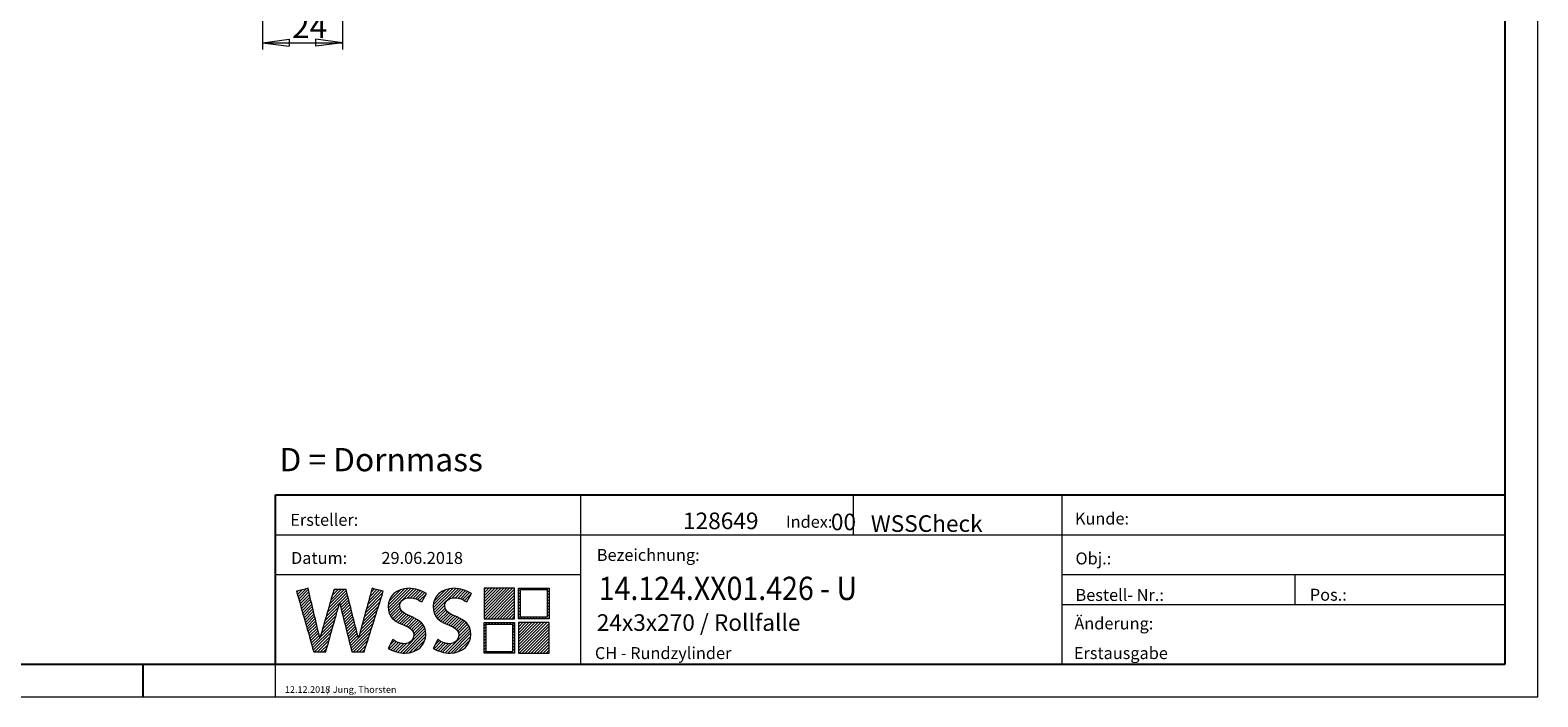
# Model space of a CAD drawing. Units: millimetres. Extents: x 0 to 747, y 0 to 297.
# Drawn here: x 193 to 420, y 0 to 100 of the extents above; entities that cross this region are included whole.
import ezdxf

# ---------------------------------------------------------------- set-up
doc = ezdxf.new("R2010")
doc.units = ezdxf.units.MM
for name, color, linetype, true_color in [('1', 7, 'Continuous', 0xffffff), ('255', 7, 'Continuous', 0xffffff), ('256', 7, 'Continuous', 0xffffff), ('5', 7, 'Continuous', 0xffffff)]:
    doc.layers.add(name, color=color, linetype=linetype, true_color=true_color)
doc.styles.add('ISOCPEUR', font='ISOCPEUR')
doc.dimstyles.get("Standard").update_dxf_attribs({"dimtxt": 0.18, "dimasz": 0.18, "dimexe": 0.18, "dimexo": 0.0625, "dimgap": 0.09, "dimtad": 0, "dimtih": 1, "dimtoh": 1, "dimdec": 4, "dimzin": 0, "dimdsep": 46, "dimtxsty": 'Standard', "dimcen": 0.09, "dimadec": 0, "dimazin": 0, "dimtfac": 1, "dimtdec": 4, "dimtofl": 0, "dimtmove": 0, "dimatfit": 3, "dimfxl": 1, "dimtolj": 1, "dimtzin": 0, "dimarcsym": 0})

# ---------------------------------------------------------------- blocks, each defined once
blk = doc.blocks.new('_U19')
at = {"layer": '5', "color": 35, "lineweight": 13}
for p, q in [((228.033882, 112.311117), (228.033882, 97.527382)), ((240.033882, 112.311117), (240.033882, 97.527382)), ((228.033882, 98.527382), (232.03388, 99.053992)), ((228.033882, 98.527382), (240.033882, 98.527382)), ((228.033882, 98.527382), (232.033884, 98.000772)), ((232.03388, 99.053992), (232.033884, 98.000772)), ((240.033882, 98.527382), (236.03388, 99.053992)), ((236.033884, 98.000772), (236.03388, 99.053992)), ((240.033882, 98.527382), (236.033884, 98.000772))]:
    blk.add_line(p, q, dxfattribs=at)
at = {"layer": '5', "color": 35, "linetype": 'Continuous', "lineweight": 13, "insert": (232.458882, 99.227574), "char_height": 3.5, "attachment_point": 7, "line_spacing_factor": 1.115371, "style": 'ISOCPEUR'}
blk.add_mtext('\\W1.0000;24', dxfattribs=at)
blk = doc.blocks.new('_CLOSED')
at = {"color": 0, "linetype": 'ByBlock', "lineweight": -2}
for p, q in [((-1, 0.166667), (0, 0)), ((-1, 0.166667), (-1, -0.166667)), ((0, 0), (-1, -0.166667)), ((0, 0), (-1, 0))]:
    blk.add_line(p, q, dxfattribs=at)

msp = doc.modelspace()

# ---------------------------------------------------------------- hatches: boundary and pattern name
at = {"layer": '256', "linetype": 'Continuous', "lineweight": 13}
h = msp.add_hatch(dxfattribs=at)
h.set_pattern_fill('ANSI31', color=155, scale=0.1, style=0)
edge = h.paths.add_edge_path(flags=0)
edge.add_spline(control_points=[(233.1393, 15.9985), (233.717, 16.1429), (234.2946, 16.2873), (234.8723, 16.4317), (235.4591, 13.9494), (236.0458, 11.467), (236.6326, 8.9847), (236.6416, 8.9847), (236.6506, 8.9847), (236.6597, 8.9847), (237.3638, 11.4038), (238.0679, 13.8229), (238.772, 16.2421), (239.3813, 16.2421), (239.9907, 16.2421), (240.6, 16.2421), (241.2138, 13.8229), (241.8276, 11.4038), (242.4414, 8.9847), (242.4504, 8.9847), (242.4594, 8.9847), (242.4684, 8.9847), (243.1499, 11.467), (243.8314, 13.9494), (244.5129, 16.4317), (245.0726, 16.2828), (245.6324, 16.1339), (246.1921, 15.9849), (245.2307, 12.9474), (244.2694, 9.9099), (243.308, 6.8725), (242.6942, 6.8725), (242.0804, 6.8725), (241.4666, 6.8725), (240.8573, 9.3142), (240.2479, 11.7559), (239.6386, 14.1976), (239.6296, 14.1976), (239.6205, 14.1976), (239.6114, 14.1976), (238.9209, 11.7559), (238.2304, 9.3142), (237.5399, 6.8725), (236.935, 6.8725), (236.3302, 6.8725), (235.7253, 6.8725), (234.8633, 9.9145), (234.0013, 12.9565), (233.1393, 15.9985)], knot_values=[0, 0, 0, 0, 0.02423342, 0.02423342, 0.02423342, 0.1280418, 0.1280418, 0.1280418, 0.12840867, 0.12840867, 0.12840867, 0.23094597, 0.23094597, 0.23094597, 0.25574353, 0.25574353, 0.25574353, 0.35731493, 0.35731493, 0.35731493, 0.3576818, 0.3576818, 0.3576818, 0.46244432, 0.46244432, 0.46244432, 0.48601563, 0.48601563, 0.48601563, 0.61567546, 0.61567546, 0.61567546, 0.64065529, 0.64065529, 0.64065529, 0.74307279, 0.74307279, 0.74307279, 0.743442, 0.743442, 0.743442, 0.84670929, 0.84670929, 0.84670929, 0.87132458, 0.87132458, 0.87132458, 1, 1, 1, 1], degree=3, periodic=1)
edge = h.paths.add_edge_path(flags=0)
edge.add_spline(control_points=[(247.6264, 8.7273), (248.0598, 8.4295), (248.7638, 8.091), (249.2784, 8.091), (250.2397, 8.091), (250.7813, 8.7003), (250.7813, 9.4449), (250.7677, 11.3135), (246.936, 10.5146), (246.936, 13.7101), (246.936, 15.2403), (248.1816, 16.4317), (250.0638, 16.4317), (250.9981, 16.4317), (251.9051, 16.1067), (252.704, 15.6464), (252.704, 15.6464), (251.9728, 14.4007), (251.9728, 14.4007), (251.4043, 14.7121), (250.8762, 15.0236), (250.1992, 15.0236), (249.4137, 15.0236), (248.6691, 14.6038), (248.6691, 13.7644), (248.6691, 11.9228), (252.5958, 12.505), (252.5958, 9.5126), (252.5958, 7.9149), (251.3092, 6.6828), (249.4951, 6.6828), (248.5878, 6.6828), (247.7348, 6.9402), (246.9495, 7.4006), (246.9495, 7.4006), (247.6264, 8.7273), (247.6264, 8.7273)], knot_values=[0, 0, 0, 0, 0.08333333, 0.08333333, 0.08333333, 0.16666667, 0.16666667, 0.16666667, 0.25, 0.25, 0.25, 0.33333333, 0.33333333, 0.33333333, 0.41666667, 0.41666667, 0.41666667, 0.5, 0.5, 0.5, 0.58333333, 0.58333333, 0.58333333, 0.66666667, 0.66666667, 0.66666667, 0.75, 0.75, 0.75, 0.83333333, 0.83333333, 0.83333333, 0.91666667, 0.91666667, 0.91666667, 1, 1, 1, 1], degree=3, periodic=1)
edge = h.paths.add_edge_path(flags=0)
edge.add_spline(control_points=[(254.3962, 8.7273), (254.8296, 8.4295), (255.5334, 8.091), (256.0481, 8.091), (257.0093, 8.091), (257.5511, 8.7003), (257.5511, 9.4449), (257.5375, 11.3135), (253.7057, 10.5146), (253.7057, 13.7101), (253.7057, 15.2403), (254.9514, 16.4317), (256.8335, 16.4317), (257.7678, 16.4317), (258.6749, 16.1067), (259.4736, 15.6464), (259.4736, 15.6464), (258.7426, 14.4007), (258.7426, 14.4007), (258.1739, 14.7121), (257.6458, 15.0236), (256.9688, 15.0236), (256.1835, 15.0236), (255.4389, 14.6038), (255.4389, 13.7644), (255.4389, 11.9228), (259.3654, 12.505), (259.3654, 9.5126), (259.3654, 7.9149), (258.079, 6.6828), (256.2647, 6.6828), (255.3576, 6.6828), (254.5046, 6.9402), (253.7191, 7.4006), (253.7191, 7.4006), (254.3962, 8.7273), (254.3962, 8.7273)], knot_values=[0, 0, 0, 0, 0.08333333, 0.08333333, 0.08333333, 0.16666667, 0.16666667, 0.16666667, 0.25, 0.25, 0.25, 0.33333333, 0.33333333, 0.33333333, 0.41666667, 0.41666667, 0.41666667, 0.5, 0.5, 0.5, 0.58333333, 0.58333333, 0.58333333, 0.66666667, 0.66666667, 0.66666667, 0.75, 0.75, 0.75, 0.83333333, 0.83333333, 0.83333333, 0.91666667, 0.91666667, 0.91666667, 1, 1, 1, 1], degree=3, periodic=1)
edge = h.paths.add_edge_path(flags=0)
edge.add_spline(control_points=[(265.9592, 11.8561), (264.4256, 11.8561), (262.8921, 11.8561), (261.3586, 11.8561), (261.3586, 13.3888), (261.3586, 14.9214), (261.3586, 16.454), (262.8921, 16.454), (264.4256, 16.454), (265.9592, 16.454), (265.9592, 14.9214), (265.9592, 13.3888), (265.9592, 11.8561)], knot_values=[0, 0, 0, 0, 0.25007491, 0.25007491, 0.25007491, 0.5, 0.5, 0.5, 0.75007491, 0.75007491, 0.75007491, 1, 1, 1, 1], degree=3, periodic=1)
edge = h.paths.add_edge_path(flags=0)
edge.add_spline(control_points=[(271.1392, 6.6757), (269.6057, 6.6757), (268.0722, 6.6757), (266.5386, 6.6757), (266.5386, 8.2084), (266.5386, 9.741), (266.5386, 11.2736), (268.0722, 11.2736), (269.6057, 11.2736), (271.1392, 11.2736), (271.1392, 9.741), (271.1392, 8.2084), (271.1392, 6.6757)], knot_values=[0, 0, 0, 0, 0.25007491, 0.25007491, 0.25007491, 0.5, 0.5, 0.5, 0.75007491, 0.75007491, 0.75007491, 1, 1, 1, 1], degree=3, periodic=1)
edge = h.paths.add_edge_path(flags=0)
edge.add_spline(control_points=[(271.1392, 16.454), (269.6057, 16.454), (268.0722, 16.454), (266.5386, 16.454), (266.5386, 14.9214), (266.5386, 13.3888), (266.5386, 11.8561), (268.0722, 11.8561), (269.6057, 11.8561), (271.1392, 11.8561), (271.1392, 13.3888), (271.1392, 14.9214), (271.1392, 16.454)], knot_values=[0, 0, 0, 0, 0.25007491, 0.25007491, 0.25007491, 0.5, 0.5, 0.5, 0.75007491, 0.75007491, 0.75007491, 1, 1, 1, 1], degree=3, periodic=1)
edge = h.paths.add_edge_path(flags=0)
edge.add_spline(control_points=[(270.8746, 16.1894), (270.8746, 14.8332), (270.8746, 13.4769), (270.8746, 12.1207), (269.5175, 12.1207), (268.1604, 12.1207), (266.8032, 12.1207), (266.8032, 13.4769), (266.8032, 14.8332), (266.8032, 16.1894), (268.1604, 16.1894), (269.5175, 16.1894), (270.8746, 16.1894)], knot_values=[0, 0, 0, 0, 0.24991535, 0.24991535, 0.24991535, 0.5, 0.5, 0.5, 0.74991535, 0.74991535, 0.74991535, 1, 1, 1, 1], degree=3, periodic=1)
edge = h.paths.add_edge_path(flags=0)
edge.add_spline(control_points=[(265.9592, 11.2736), (264.4256, 11.2736), (262.8921, 11.2736), (261.3586, 11.2736), (261.3586, 9.741), (261.3586, 8.2084), (261.3586, 6.6757), (262.8921, 6.6757), (264.4256, 6.6757), (265.9592, 6.6757), (265.9592, 8.2084), (265.9592, 9.741), (265.9592, 11.2736)], knot_values=[0, 0, 0, 0, 0.25007491, 0.25007491, 0.25007491, 0.5, 0.5, 0.5, 0.75007491, 0.75007491, 0.75007491, 1, 1, 1, 1], degree=3, periodic=1)
edge = h.paths.add_edge_path(flags=0)
edge.add_spline(control_points=[(265.6946, 11.009), (265.6946, 9.6528), (265.6946, 8.2966), (265.6946, 6.9403), (264.3375, 6.9403), (262.9803, 6.9403), (261.6232, 6.9403), (261.6232, 8.2966), (261.6232, 9.6528), (261.6232, 11.009), (262.9803, 11.009), (264.3375, 11.009), (265.6946, 11.009)], knot_values=[0, 0, 0, 0, 0.24991535, 0.24991535, 0.24991535, 0.5, 0.5, 0.5, 0.74991535, 0.74991535, 0.74991535, 1, 1, 1, 1], degree=3, periodic=1)

# ---------------------------------------------------------------- linework, layer by layer
at = {"layer": '255', "color": 163, "linetype": 'Continuous', "lineweight": 13}
for p, q in [((415, 45.4755), (415, 35.4755)), ((415, 30.4755), (415, 20.4755))]:
    msp.add_line(p, q, dxfattribs=at)
at = {"layer": '256', "color": 140, "linetype": 'Continuous', "lineweight": 18}
for p, q in [((419.9, 0.1), (419.9, 296.9)), ((230, 0.1), (230, 5)), ((0.1, 0.1), (419.9, 0.1))]:
    msp.add_line(p, q, dxfattribs=at)
at = {"layer": '256', "color": 2, "linetype": 'Continuous', "lineweight": 25}
for p, q in [((415, 5), (415, 292)), ((230, 5), (230, 30.4755)), ((230, 30.4755), (415, 30.4755)), ((20.1, 5), (415, 5)), ((210, 5), (210, 0.1))]:
    msp.add_line(p, q, dxfattribs=at)
at = {"layer": '256', "color": 2, "linetype": 'Continuous', "lineweight": 18}
for p, q in [((275.9329, 5.0547), (275.9329, 30.5302)), ((348.3325, 18.5), (348.3325, 30.4755)), ((230, 18.5), (275.9329, 18.5)), ((348.3325, 5), (348.3325, 18.5))]:
    msp.add_line(p, q, dxfattribs=at)
at = {"layer": '256', "color": 2, "linetype": 'Continuous', "lineweight": 13}
for p, q in [((316.9148, 24.5), (316.9148, 30.4755)), ((230, 24.5), (316.9148, 24.5)), ((316.9148, 24.5), (415, 24.5)), ((348.3325, 18.5), (415, 18.5)), ((383.3565, 18.5), (383.3565, 14)), ((348.3225, 14.0023), (415, 14))]:
    msp.add_line(p, q, dxfattribs=at)
at = {"layer": '256', "color": 7, "linetype": 'Continuous', "lineweight": 13}
for points, knots in [([(233.1393, 15.9985), (233.717, 16.1429), (234.2946, 16.2873), (234.8723, 16.4317), (235.4591, 13.9494), (236.0458, 11.467), (236.6326, 8.9847), (236.6416, 8.9847), (236.6506, 8.9847), (236.6597, 8.9847), (237.3638, 11.4038), (238.0679, 13.8229), (238.772, 16.2421), (239.3813, 16.2421), (239.9907, 16.2421), (240.6, 16.2421), (241.2138, 13.8229), (241.8276, 11.4038), (242.4414, 8.9847), (242.4504, 8.9847), (242.4594, 8.9847), (242.4684, 8.9847), (243.1499, 11.467), (243.8314, 13.9494), (244.5129, 16.4317), (245.0726, 16.2828), (245.6324, 16.1339), (246.1921, 15.9849), (245.2307, 12.9474), (244.2694, 9.9099), (243.308, 6.8725), (242.6942, 6.8725), (242.0804, 6.8725), (241.4666, 6.8725), (240.8573, 9.3142), (240.2479, 11.7559), (239.6386, 14.1976), (239.6296, 14.1976), (239.6205, 14.1976), (239.6114, 14.1976), (238.9209, 11.7559), (238.2304, 9.3142), (237.5399, 6.8725), (236.935, 6.8725), (236.3302, 6.8725), (235.7253, 6.8725), (234.8633, 9.9145), (234.0013, 12.9565), (233.1393, 15.9985)], [0, 0, 0, 0, 0.02423342, 0.02423342, 0.02423342, 0.1280418, 0.1280418, 0.1280418, 0.12840867, 0.12840867, 0.12840867, 0.23094597, 0.23094597, 0.23094597, 0.25574353, 0.25574353, 0.25574353, 0.35731493, 0.35731493, 0.35731493, 0.3576818, 0.3576818, 0.3576818, 0.46244432, 0.46244432, 0.46244432, 0.48601563, 0.48601563, 0.48601563, 0.61567546, 0.61567546, 0.61567546, 0.64065529, 0.64065529, 0.64065529, 0.74307279, 0.74307279, 0.74307279, 0.743442, 0.743442, 0.743442, 0.84670929, 0.84670929, 0.84670929, 0.87132458, 0.87132458, 0.87132458, 1, 1, 1, 1]), ([(247.6264, 8.7273), (248.0598, 8.4295), (248.7638, 8.091), (249.2784, 8.091), (250.2397, 8.091), (250.7813, 8.7003), (250.7813, 9.4449), (250.7677, 11.3135), (246.936, 10.5146), (246.936, 13.7101), (246.936, 15.2403), (248.1816, 16.4317), (250.0638, 16.4317), (250.9981, 16.4317), (251.9051, 16.1067), (252.704, 15.6464), (252.704, 15.6464), (251.9728, 14.4007), (251.9728, 14.4007), (251.4043, 14.7121), (250.8762, 15.0236), (250.1992, 15.0236), (249.4137, 15.0236), (248.6691, 14.6038), (248.6691, 13.7644), (248.6691, 11.9228), (252.5958, 12.505), (252.5958, 9.5126), (252.5958, 7.9149), (251.3092, 6.6828), (249.4951, 6.6828), (248.5878, 6.6828), (247.7348, 6.9402), (246.9495, 7.4006), (246.9495, 7.4006), (247.6264, 8.7273), (247.6264, 8.7273)], [0, 0, 0, 0, 0.08333333, 0.08333333, 0.08333333, 0.16666667, 0.16666667, 0.16666667, 0.25, 0.25, 0.25, 0.33333333, 0.33333333, 0.33333333, 0.41666667, 0.41666667, 0.41666667, 0.5, 0.5, 0.5, 0.58333333, 0.58333333, 0.58333333, 0.66666667, 0.66666667, 0.66666667, 0.75, 0.75, 0.75, 0.83333333, 0.83333333, 0.83333333, 0.91666667, 0.91666667, 0.91666667, 1, 1, 1, 1]), ([(254.3962, 8.7273), (254.8296, 8.4295), (255.5334, 8.091), (256.0481, 8.091), (257.0093, 8.091), (257.5511, 8.7003), (257.5511, 9.4449), (257.5375, 11.3135), (253.7057, 10.5146), (253.7057, 13.7101), (253.7057, 15.2403), (254.9514, 16.4317), (256.8335, 16.4317), (257.7678, 16.4317), (258.6749, 16.1067), (259.4736, 15.6464), (259.4736, 15.6464), (258.7426, 14.4007), (258.7426, 14.4007), (258.1739, 14.7121), (257.6458, 15.0236), (256.9688, 15.0236), (256.1835, 15.0236), (255.4389, 14.6038), (255.4389, 13.7644), (255.4389, 11.9228), (259.3654, 12.505), (259.3654, 9.5126), (259.3654, 7.9149), (258.079, 6.6828), (256.2647, 6.6828), (255.3576, 6.6828), (254.5046, 6.9402), (253.7191, 7.4006), (253.7191, 7.4006), (254.3962, 8.7273), (254.3962, 8.7273)], [0, 0, 0, 0, 0.08333333, 0.08333333, 0.08333333, 0.16666667, 0.16666667, 0.16666667, 0.25, 0.25, 0.25, 0.33333333, 0.33333333, 0.33333333, 0.41666667, 0.41666667, 0.41666667, 0.5, 0.5, 0.5, 0.58333333, 0.58333333, 0.58333333, 0.66666667, 0.66666667, 0.66666667, 0.75, 0.75, 0.75, 0.83333333, 0.83333333, 0.83333333, 0.91666667, 0.91666667, 0.91666667, 1, 1, 1, 1]), ([(265.9592, 11.8561), (264.4256, 11.8561), (262.8921, 11.8561), (261.3586, 11.8561), (261.3586, 13.3888), (261.3586, 14.9214), (261.3586, 16.454), (262.8921, 16.454), (264.4256, 16.454), (265.9592, 16.454), (265.9592, 14.9214), (265.9592, 13.3888), (265.9592, 11.8561)], [0, 0, 0, 0, 0.25007491, 0.25007491, 0.25007491, 0.5, 0.5, 0.5, 0.75007491, 0.75007491, 0.75007491, 1, 1, 1, 1]), ([(265.9592, 11.8561), (264.4256, 11.8561), (262.8921, 11.8561), (261.3586, 11.8561), (261.3586, 13.3888), (261.3586, 14.9214), (261.3586, 16.454), (262.8921, 16.454), (264.4256, 16.454), (265.9592, 16.454), (265.9592, 14.9214), (265.9592, 13.3888), (265.9592, 11.8561)], [0, 0, 0, 0, 0.25007491, 0.25007491, 0.25007491, 0.5, 0.5, 0.5, 0.75007491, 0.75007491, 0.75007491, 1, 1, 1, 1]), ([(271.1392, 16.454), (269.6057, 16.454), (268.0722, 16.454), (266.5386, 16.454), (266.5386, 14.9214), (266.5386, 13.3888), (266.5386, 11.8561), (268.0722, 11.8561), (269.6057, 11.8561), (271.1392, 11.8561), (271.1392, 13.3888), (271.1392, 14.9214), (271.1392, 16.454)], [0, 0, 0, 0, 0.25007491, 0.25007491, 0.25007491, 0.5, 0.5, 0.5, 0.75007491, 0.75007491, 0.75007491, 1, 1, 1, 1]), ([(270.8746, 16.1894), (270.8746, 14.8332), (270.8746, 13.4769), (270.8746, 12.1207), (269.5175, 12.1207), (268.1604, 12.1207), (266.8032, 12.1207), (266.8032, 13.4769), (266.8032, 14.8332), (266.8032, 16.1894), (268.1604, 16.1894), (269.5175, 16.1894), (270.8746, 16.1894)], [0, 0, 0, 0, 0.24991535, 0.24991535, 0.24991535, 0.5, 0.5, 0.5, 0.74991535, 0.74991535, 0.74991535, 1, 1, 1, 1]), ([(265.9592, 11.2736), (264.4256, 11.2736), (262.8921, 11.2736), (261.3586, 11.2736), (261.3586, 9.741), (261.3586, 8.2084), (261.3586, 6.6757), (262.8921, 6.6757), (264.4256, 6.6757), (265.9592, 6.6757), (265.9592, 8.2084), (265.9592, 9.741), (265.9592, 11.2736)], [0, 0, 0, 0, 0.25007491, 0.25007491, 0.25007491, 0.5, 0.5, 0.5, 0.75007491, 0.75007491, 0.75007491, 1, 1, 1, 1]), ([(265.6946, 11.009), (265.6946, 9.6528), (265.6946, 8.2966), (265.6946, 6.9403), (264.3375, 6.9403), (262.9803, 6.9403), (261.6232, 6.9403), (261.6232, 8.2966), (261.6232, 9.6528), (261.6232, 11.009), (262.9803, 11.009), (264.3375, 11.009), (265.6946, 11.009)], [0, 0, 0, 0, 0.24991535, 0.24991535, 0.24991535, 0.5, 0.5, 0.5, 0.74991535, 0.74991535, 0.74991535, 1, 1, 1, 1]), ([(271.1392, 6.6757), (269.6057, 6.6757), (268.0722, 6.6757), (266.5386, 6.6757), (266.5386, 8.2084), (266.5386, 9.741), (266.5386, 11.2736), (268.0722, 11.2736), (269.6057, 11.2736), (271.1392, 11.2736), (271.1392, 9.741), (271.1392, 8.2084), (271.1392, 6.6757)], [0, 0, 0, 0, 0.25007491, 0.25007491, 0.25007491, 0.5, 0.5, 0.5, 0.75007491, 0.75007491, 0.75007491, 1, 1, 1, 1])]:
    msp.add_open_spline(points, degree=3, knots=knots, dxfattribs=at)

# ---------------------------------------------------------------- texts
at = {"layer": '1', "color": 1, "linetype": 'Continuous', "lineweight": 13, "insert": (230.5751, 34.0414), "char_height": 3.5, "attachment_point": 7, "line_spacing_factor": 0.85889, "style": 'ISOCPEUR'}
msp.add_mtext('\\W1.0000;D = Dornmass', dxfattribs=at)
at = {"layer": '256', "color": 1, "linetype": 'Continuous', "lineweight": 13, "attachment_point": 7, "style": 'ISOCPEUR'}
for s, insert, char_height, line_spacing_factor in [('\\W1.0000;', (384.715, 32.5707), 1.8, 0.85889), ('\\W1.0000;Ersteller:', (232.2031, 25.8363), 1.8, 0.60241), ('\\W1.0000;128649', (291.2892, 25.3343), 2.5, 0.60241), ('\\W1.0000;Index:', (306.7614, 25.5442), 1.8, 0.60241), ('\\W1.0000;WSSCheck', (319.5427, 24.9224), 2.5, 0.60241), ('\\W1.0000;Kunde:', (350.2528, 26.0325), 1.8, 0.60241), ('\\W0.8000;', (358.4361, 26.0325), 1.8, 0.60241), ('\\W1.0000;Datum:', (232.3122, 20.1022), 1.8, 0.60241), ('\\W1.0000;29.06.2018', (245.9174, 20.1022), 1.8, 0.60241), ('\\W1.0000;Bezeichnung:', (278.3183, 20.5504), 1.8, 0.60241), ('\\W1.0000;Obj.:', (350.3387, 20.0251), 1.8, 0.60241), ('\\W0.9000;14.124.XX01.426 - U', (278.6009, 14.6719), 3.5, 0.60241), ('\\W1.0000;', (355.8078, 20.0251), 1.8, 0.60241), ('\\W1.0000;Bestell- Nr.:', (350.3387, 14.5327), 1.8, 0.60241), ('\\W1.0000;Pos.:', (385.5958, 14.5661), 1.8, 0.60241), ('\\W1.0000;', (364.8414, 14.5327), 1.8, 0.60241), ('\\W1.0000;', (391.9121, 14.5661), 1.8, 0.60241), ('\\W1.0000;24x3x270 / Rollfalle', (278.3149, 10.0317), 2.5, 0.60241), ('\\W1.0000;Änderung:', (350.167, 10.2417), 1.8, 0.60241), ('\\W1.0000;CH - Rundzylinder', (278.0343, 5.7843), 1.8, 0.60241), ('\\W1.0000;Erstausgabe', (350.0945, 5.7843), 1.8, 0.60241), ('\\W1.0000;12.12.2018', (231.3888, 0.7043), 1, 0.60241), ('\\W1.0000;/', (237.712, 0.723), 1, 0.60241), ('\\W1.0000;Jung, Thorsten', (238.5905, 0.7043), 1, 0.60241)]:
    msp.add_mtext(s, dxfattribs=dict(at, insert=insert, char_height=char_height, line_spacing_factor=line_spacing_factor))
at = {"layer": '256', "color": 1, "linetype": 'Continuous', "lineweight": 18, "insert": (313.5353, 25.1691), "char_height": 2.5, "attachment_point": 7, "line_spacing_factor": 0.60241, "style": 'ISOCPEUR'}
msp.add_mtext('\\fISOCPEUR|b1|i0;\\W1.0000;00', dxfattribs=at)

# ---------------------------------------------------------------- dimensions: what is measured, and where the dimension line sits
at = {"layer": '5', "color": 35, "linetype": 'Continuous', "lineweight": 13}
dim = msp.add_linear_dim(base=(240.0339, 98.5274), p1=(228.0339, 112.3111), p2=(240.0339, 112.3111), text='\\C35;24', dimstyle='Standard', override={"dimtxt": 3.5, "dimasz": 4, "dimexe": 1, "dimexo": 0, "dimgap": 1.75, "dimtad": 1, "dimtih": 1, "dimtoh": 0, "dimdec": 3, "dimlfac": 1, "dimzin": 8, "dimdsep": 46, "dimlunit": 2, "dimpost": '', "dimtxsty": 'ISOCPEUR', "dimblk1": 'CLOSED', "dimblk2": 'CLOSED', "dimsah": 1, "dimse1": 0, "dimse2": 0, "dimsd1": 0, "dimsd2": 0, "dimclrd": 35, "dimclre": 35, "dimclrt": 35, "dimtol": 0, "dimtm": -0.1, "dimtfac": 0.714286, "dimtdec": 1, "dimtofl": 1, "dimtmove": 0, "dimatfit": 2, "dimtzin": 8, "dimlwd": 13, "dimlwe": 13}, dxfattribs=at)
dim.commit()
dim.dimension.update_dxf_attribs({"geometry": '_U19', "text_midpoint": (234.0339, 98.5274), "dimtype": 160})

doc.saveas('drawing.dxf')
